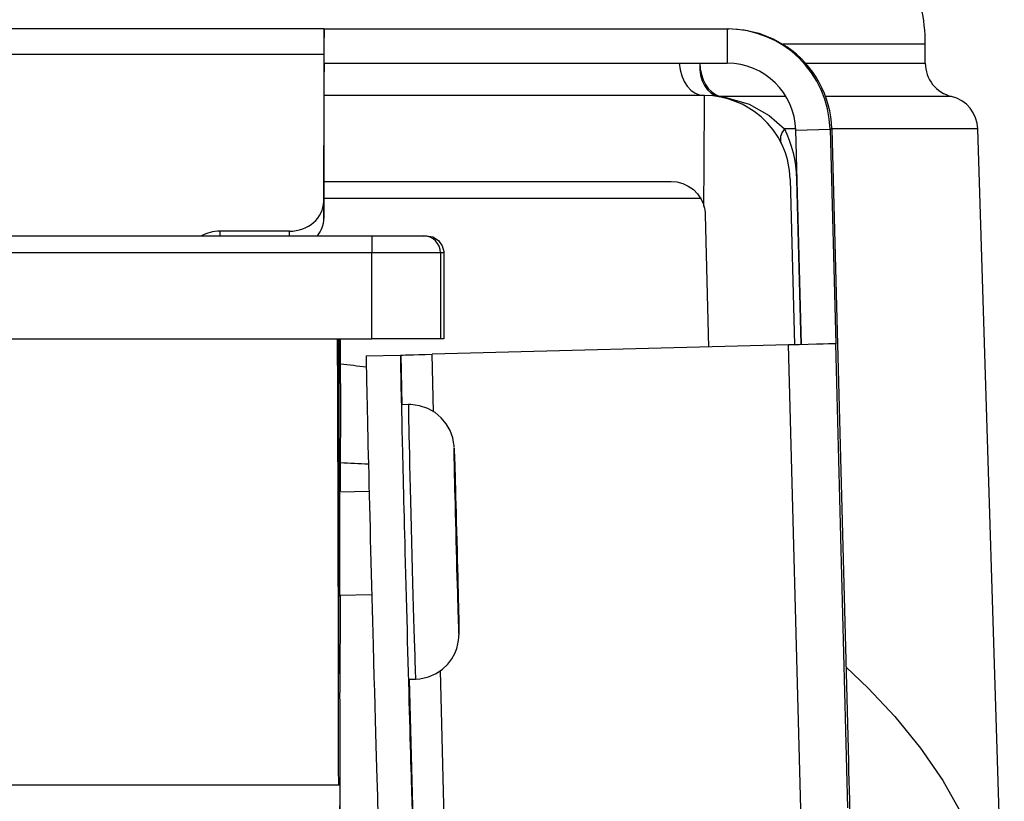
# Model space of a CAD drawing. Extents: x 27 to 287, y -260 to -56.
# Drawn here: x 226 to 229, y -247 to -245 of the extents above; entities that cross this region are included whole.
import ezdxf

# ---------------------------------------------------------------- set-up
doc = ezdxf.new("R2010")
doc.units = 0
doc.header["$MEASUREMENT"] = 0
doc.layers.add('Layer 1', color=7, linetype='Continuous')

# ---------------------------------------------------------------- blocks, each defined once
blk = doc.blocks.new('block 3720')
at = {"layer": 'Layer 1', "color": 7, "lineweight": 30, "true_color": 0xffffff}
blk.add_lwpolyline([(227.3971, -246.3233), (227.4145, -246.3228)], dxfattribs=at)
blk = doc.blocks.new('block 3721')
at = {"layer": 'Layer 1', "color": 7, "lineweight": 30, "true_color": 0xffffff}
blk.add_lwpolyline([(227.3963, -245.6262), (227.3789, -245.6267)], dxfattribs=at)
blk = doc.blocks.new('block 3726')
at = {"layer": 'Layer 1', "color": 7, "lineweight": 30, "true_color": 0xffffff}
blk.add_lwpolyline([(227.2218, -246.11), (227.3033, -246.1079)], dxfattribs=at)
blk = doc.blocks.new('block 3727')
at = {"layer": 'Layer 1', "color": 7, "lineweight": 30, "true_color": 0xffffff}
blk.add_lwpolyline([(227.2966, -245.8467), (227.2219, -245.8486)], dxfattribs=at)
blk = doc.blocks.new('block 3730')
at = {"layer": 'Layer 1', "color": 7, "lineweight": 30, "true_color": 0xffffff}
blk.add_open_spline([(227.3963, -245.6262), (227.3957, -245.6262), (227.3994, -245.7822), (227.4044, -245.9745), (227.4094, -246.1669), (227.414, -246.3228), (227.4145, -246.3228)], degree=3, knots=[0, 0, 0, 0, 1, 1, 1, 2, 2, 2, 2], dxfattribs=at)
blk = doc.blocks.new('block 3731')
at = {"layer": 'Layer 1', "color": 7, "lineweight": 30, "true_color": 0xffffff}
blk.add_open_spline([(227.5125, -245.7364), (227.5121, -245.7364), (227.5145, -245.8417), (227.5179, -245.9716), (227.5213, -246.1014), (227.5244, -246.2067), (227.5248, -246.2067), (227.5252, -246.2066), (227.5227, -246.1014), (227.5193, -245.9715), (227.5159, -245.8417), (227.5129, -245.7364), (227.5125, -245.7364), (227.5125, -245.7364), (227.5125, -245.7364), (227.5125, -245.7364)], degree=3, knots=[0, 0, 0, 0, 1, 1, 1, 2, 2, 2, 3, 3, 3, 4, 4, 4, 5, 5, 5, 5], dxfattribs=at)
blk = doc.blocks.new('block 3733')
at = {"layer": 'Layer 1', "color": 7, "lineweight": 30, "true_color": 0xffffff}
blk.add_open_spline([(227.3801, -245.6976), (227.3817, -245.7687), (227.3845, -245.8823), (227.3876, -245.9995)], degree=3, dxfattribs=at)
blk = doc.blocks.new('block 3742')
at = {"layer": 'Layer 1', "color": 7, "lineweight": 30, "true_color": 0xffffff}
blk.add_lwpolyline([(227.3034, -245.4589), (227.3034, -245.2411)], dxfattribs=at)
blk = doc.blocks.new('block 3743')
at = {"layer": 'Layer 1', "color": 7, "lineweight": 30, "true_color": 0xffffff}
blk.add_lwpolyline([(227.4781, -245.2411), (227.3034, -245.2411)], dxfattribs=at)
blk = doc.blocks.new('block 3744')
at = {"layer": 'Layer 1', "color": 7, "lineweight": 30, "true_color": 0xffffff}
blk.add_lwpolyline([(227.4781, -245.2411), (227.4781, -245.4589)], dxfattribs=at)
blk = doc.blocks.new('block 3745')
at = {"layer": 'Layer 1', "color": 7, "lineweight": 30, "true_color": 0xffffff}
blk.add_open_spline([(227.3035, -245.1976), (227.3035, -245.1976), (227.3034, -245.2171), (227.3034, -245.2411)], degree=3, dxfattribs=at)
blk = doc.blocks.new('block 3746')
at = {"layer": 'Layer 1', "color": 7, "lineweight": 30, "true_color": 0xffffff}
blk.add_lwpolyline([(227.3034, -245.2411), (225.387, -245.2411)], dxfattribs=at)
blk = doc.blocks.new('block 3750')
at = {"layer": 'Layer 1', "color": 7, "lineweight": 30, "true_color": 0xffffff}
blk.add_lwpolyline([(227.4863, -245.2411), (227.4781, -245.2411)], dxfattribs=at)
blk = doc.blocks.new('block 3751')
at = {"layer": 'Layer 1', "color": 7, "lineweight": 30, "true_color": 0xffffff}
blk.add_lwpolyline([(227.2191, -246.2779), (227.2201, -246.2779)], dxfattribs=at)
blk = doc.blocks.new('block 3752')
at = {"layer": 'Layer 1', "color": 7, "lineweight": 30, "true_color": 0xffffff}
blk.add_lwpolyline([(227.2207, -245.5922), (227.2173, -245.5922)], dxfattribs=at)
blk = doc.blocks.new('block 3753')
at = {"layer": 'Layer 1', "color": 7, "lineweight": 30, "true_color": 0xffffff}
blk.add_lwpolyline([(227.2205, -245.4821), (227.2169, -245.4821)], dxfattribs=at)
blk = doc.blocks.new('block 3754')
at = {"layer": 'Layer 1', "color": 7, "lineweight": 30, "true_color": 0xffffff}
blk.add_lwpolyline([(227.2172, -245.5598), (227.2207, -245.5598)], dxfattribs=at)
blk = doc.blocks.new('block 3755')
at = {"layer": 'Layer 1', "color": 7, "lineweight": 30, "true_color": 0xffffff}
blk.add_lwpolyline([(227.4781, -245.4589), (227.3034, -245.4589)], dxfattribs=at)
blk = doc.blocks.new('block 3756')
at = {"layer": 'Layer 1', "color": 7, "lineweight": 30, "true_color": 0xffffff}
blk.add_lwpolyline([(227.3035, -245.1976), (227.4346, -245.1976)], dxfattribs=at)
blk = doc.blocks.new('block 3757')
at = {"layer": 'Layer 1', "color": 7, "lineweight": 30, "true_color": 0xffffff}
blk.add_open_spline([(227.4781, -245.2411), (227.4781, -245.2171), (227.4586, -245.1976), (227.4346, -245.1976)], degree=3, dxfattribs=at)
blk = doc.blocks.new('block 3758')
at = {"layer": 'Layer 1', "color": 7, "lineweight": 30, "true_color": 0xffffff}
blk.add_lwpolyline([(225.3872, -245.1976), (227.3035, -245.1976)], dxfattribs=at)
blk = doc.blocks.new('block 3759')
at = {"layer": 'Layer 1', "color": 7, "lineweight": 30, "true_color": 0xffffff}
blk.add_lwpolyline([(225.387, -245.4589), (227.3034, -245.4589)], dxfattribs=at)
blk = doc.blocks.new('block 3764')
at = {"layer": 'Layer 1', "color": 7, "lineweight": 30, "true_color": 0xffffff}
blk.add_open_spline([(227.2219, -245.8509), (227.2217, -245.8509), (227.2215, -245.9094), (227.2215, -245.9815), (227.2215, -246.0537), (227.2217, -246.1122), (227.2219, -246.1122)], degree=3, knots=[0, 0, 0, 0, 1, 1, 1, 2, 2, 2, 2], dxfattribs=at)
blk = doc.blocks.new('block 3765')
at = {"layer": 'Layer 1', "color": 7, "lineweight": 30, "true_color": 0xffffff}
blk.add_lwpolyline([(227.2192, -246.2893), (227.2192, -246.2893)], dxfattribs=at)
blk = doc.blocks.new('block 3766')
at = {"layer": 'Layer 1', "color": 7, "lineweight": 30, "true_color": 0xffffff}
blk.add_lwpolyline([(227.2193, -246.3093), (227.2199, -246.3093)], dxfattribs=at)
blk = doc.blocks.new('block 3767')
at = {"layer": 'Layer 1', "color": 7, "lineweight": 30, "true_color": 0xffffff}
blk.add_open_spline([(227.2199, -246.3093), (227.22, -246.3093), (227.2201, -246.2965), (227.2201, -246.2779)], degree=3, dxfattribs=at)
blk = doc.blocks.new('block 3768')
at = {"layer": 'Layer 1', "color": 7, "lineweight": 30, "true_color": 0xffffff}
blk.add_lwpolyline([(227.2201, -246.2779), (227.2207, -245.5922)], dxfattribs=at)
blk = doc.blocks.new('block 3769')
at = {"layer": 'Layer 1', "color": 7, "lineweight": 30, "true_color": 0xffffff}
blk.add_open_spline([(227.2207, -245.5922), (227.2207, -245.5814), (227.2207, -245.5698), (227.2207, -245.5598)], degree=3, dxfattribs=at)
blk = doc.blocks.new('block 3770')
at = {"layer": 'Layer 1', "color": 7, "lineweight": 30, "true_color": 0xffffff}
blk.add_lwpolyline([(227.2207, -245.5598), (227.2205, -245.4821)], dxfattribs=at)
blk = doc.blocks.new('block 3771')
at = {"layer": 'Layer 1', "color": 7, "lineweight": 30, "true_color": 0xffffff}
blk.add_open_spline([(227.2205, -245.4821), (227.2205, -245.4678), (227.2205, -245.4589), (227.2204, -245.4589)], degree=3, dxfattribs=at)
blk = doc.blocks.new('block 3772')
at = {"layer": 'Layer 1', "color": 7, "lineweight": 30, "true_color": 0xffffff}
blk.add_lwpolyline([(227.224, -245.5721), (227.224, -245.4589)], dxfattribs=at)
blk = doc.blocks.new('block 3773')
at = {"layer": 'Layer 1', "color": 7, "lineweight": 30, "true_color": 0xffffff}
blk.add_lwpolyline([(227.224, -245.5721), (227.2235, -245.8486)], dxfattribs=at)
blk = doc.blocks.new('block 3774')
at = {"layer": 'Layer 1', "color": 7, "lineweight": 30, "true_color": 0xffffff}
blk.add_lwpolyline([(227.2231, -246.11), (227.2226, -246.3569)], dxfattribs=at)
blk = doc.blocks.new('block 3775')
at = {"layer": 'Layer 1', "color": 7, "lineweight": 30, "true_color": 0xffffff}
blk.add_open_spline([(227.2219, -246.5913), (227.2221, -246.6753), (227.2224, -246.7055), (227.2226, -246.6587), (227.2229, -246.6119), (227.223, -246.5058), (227.2228, -246.4217), (227.2228, -246.395), (227.2227, -246.3726), (227.2226, -246.3569)], degree=3, knots=[0, 0, 0, 0, 1, 1, 1, 2, 2, 2, 3, 3, 3, 3], dxfattribs=at)
blk = doc.blocks.new('block 3776')
at = {"layer": 'Layer 1', "color": 7, "lineweight": 30, "true_color": 0xffffff}
blk.add_lwpolyline([(227.2193, -246.5913), (227.2219, -246.5913)], dxfattribs=at)
blk = doc.blocks.new('block 3777')
at = {"layer": 'Layer 1', "color": 7, "lineweight": 30, "true_color": 0xffffff}
blk.add_open_spline([(227.2193, -246.5913), (227.2187, -246.1343), (227.2177, -245.7435), (227.2165, -245.4589)], degree=3, dxfattribs=at)
blk = doc.blocks.new('block 3778')
at = {"layer": 'Layer 1', "color": 7, "lineweight": 30, "true_color": 0xffffff}
blk.add_open_spline([(227.2192, -246.2893), (227.2185, -245.9598), (227.2177, -245.6771), (227.2168, -245.4589)], degree=3, dxfattribs=at)
blk = doc.blocks.new('block 3780')
at = {"layer": 'Layer 1', "color": 7, "lineweight": 30, "true_color": 0xffffff}
blk.add_lwpolyline([(225.4772, -246.5913), (227.2193, -246.5913)], dxfattribs=at)
blk = doc.blocks.new('block 3781')
at = {"layer": 'Layer 1', "color": 7, "lineweight": 30, "true_color": 0xffffff}
blk.add_lwpolyline([(227.4863, -245.2411), (227.4863, -245.4589)], dxfattribs=at)
blk = doc.blocks.new('block 3782')
at = {"layer": 'Layer 1', "color": 7, "lineweight": 30, "true_color": 0xffffff}
blk.add_lwpolyline([(227.4863, -245.4589), (227.4781, -245.4589)], dxfattribs=at)
blk = doc.blocks.new('block 3783')
at = {"layer": 'Layer 1', "color": 7, "lineweight": 30, "true_color": 0xffffff}
blk.add_lwpolyline([(227.4346, -245.1976), (227.4427, -245.1976)], dxfattribs=at)
blk = doc.blocks.new('block 3786')
at = {"layer": 'Layer 1', "color": 7, "lineweight": 30, "true_color": 0xffffff}
blk.add_lwpolyline([(227.1819, -244.7377), (225.5221, -244.7377)], dxfattribs=at)
blk = doc.blocks.new('block 3787')
at = {"layer": 'Layer 1', "color": 7, "lineweight": 30, "true_color": 0xffffff}
blk.add_lwpolyline([(227.3768, -245.5004), (227.3801, -245.6266)], dxfattribs=at)
blk = doc.blocks.new('block 3788')
at = {"layer": 'Layer 1', "color": 7, "lineweight": 30, "true_color": 0xffffff}
blk.add_lwpolyline([(227.3983, -246.3232), (227.4076, -246.6782)], dxfattribs=at)
blk = doc.blocks.new('block 3799')
at = {"layer": 'Layer 1', "color": 7, "lineweight": 30, "true_color": 0xffffff}
blk.add_lwpolyline([(227.4873, -246.6762), (227.4775, -246.3012)], dxfattribs=at)
blk = doc.blocks.new('block 3800')
at = {"layer": 'Layer 1', "color": 7, "lineweight": 30, "true_color": 0xffffff}
blk.add_lwpolyline([(227.4603, -245.6444), (227.4565, -245.4983)], dxfattribs=at)
blk = doc.blocks.new('block 3802')
at = {"layer": 'Layer 1', "color": 7, "lineweight": 30, "true_color": 0xffffff}
blk.add_lwpolyline([(228.3926, -246.6525), (228.3618, -245.4747)], dxfattribs=at)
blk = doc.blocks.new('block 3806')
at = {"layer": 'Layer 1', "color": 7, "lineweight": 30, "true_color": 0xffffff}
blk.add_lwpolyline([(227.0941, -245.1976), (227.0941, -245.186)], dxfattribs=at)
blk = doc.blocks.new('block 3807')
at = {"layer": 'Layer 1', "color": 7, "lineweight": 30, "true_color": 0xffffff}
blk.add_lwpolyline([(226.9174, -245.186), (226.9175, -245.1976)], dxfattribs=at)
blk = doc.blocks.new('block 3810')
at = {"layer": 'Layer 1', "color": 7, "lineweight": 30, "true_color": 0xffffff}
blk.add_lwpolyline([(228.2059, -244.6724), (228.2059, -244.7595)], dxfattribs=at)
blk = doc.blocks.new('block 3812')
at = {"layer": 'Layer 1', "color": 7, "lineweight": 30, "true_color": 0xffffff}
blk.add_lwpolyline([(227.1813, -245.1105), (227.1815, -245.1541)], dxfattribs=at)
blk = doc.blocks.new('block 3813')
at = {"layer": 'Layer 1', "color": 7, "lineweight": 30, "true_color": 0xffffff}
blk.add_lwpolyline([(227.1819, -244.7377), (227.1822, -244.7813)], dxfattribs=at)
blk = doc.blocks.new('block 3814')
at = {"layer": 'Layer 1', "color": 7, "lineweight": 30, "true_color": 0xffffff}
blk.add_lwpolyline([(228.5122, -246.6494), (228.4814, -245.4716)], dxfattribs=at)
blk = doc.blocks.new('block 3815')
at = {"layer": 'Layer 1', "color": 7, "lineweight": 30, "true_color": 0xffffff}
blk.add_lwpolyline([(228.38, -244.9291), (228.4671, -244.9269)], dxfattribs=at)
blk = doc.blocks.new('block 3816')
at = {"layer": 'Layer 1', "color": 7, "lineweight": 30, "true_color": 0xffffff}
blk.add_lwpolyline([(228.4715, -244.9269), (228.4671, -244.9269)], dxfattribs=at)
blk = doc.blocks.new('block 3829')
at = {"layer": 'Layer 1', "color": 7, "lineweight": 30, "true_color": 0xffffff}
blk.add_lwpolyline([(227.2888, -245.5027), (227.3759, -245.5004)], dxfattribs=at)
blk = doc.blocks.new('block 3830')
at = {"layer": 'Layer 1', "color": 7, "lineweight": 30, "true_color": 0xffffff}
blk.add_open_spline([(227.3876, -245.9995), (227.3956, -246.3091), (227.4039, -246.6031), (227.4067, -246.6782)], degree=3, dxfattribs=at)
blk = doc.blocks.new('block 3831')
at = {"layer": 'Layer 1', "color": 7, "lineweight": 30, "true_color": 0xffffff}
blk.add_open_spline([(227.3759, -245.5004), (227.3763, -245.531), (227.3778, -245.6001), (227.3801, -245.6976)], degree=3, dxfattribs=at)
blk = doc.blocks.new('block 3833')
at = {"layer": 'Layer 1', "color": 7, "lineweight": 30, "true_color": 0xffffff}
blk.add_open_spline([(227.2888, -245.5027), (227.29, -245.583), (227.298, -245.9119), (227.3067, -246.2371), (227.3126, -246.4558), (227.3176, -246.6265), (227.3197, -246.6805)], degree=3, knots=[0, 0, 0, 0, 1, 1, 1, 2, 2, 2, 2], dxfattribs=at)
blk = doc.blocks.new('block 3842')
at = {"layer": 'Layer 1', "color": 7, "lineweight": 30, "true_color": 0xffffff}
blk.add_lwpolyline([(227.1819, -244.7377), (227.1813, -245.1105)], dxfattribs=at)
blk = doc.blocks.new('block 3843')
at = {"layer": 'Layer 1', "color": 7, "lineweight": 30, "true_color": 0xffffff}
blk.add_open_spline([(227.0941, -245.186), (227.1422, -245.186), (227.1812, -245.1522), (227.1813, -245.1105)], degree=3, dxfattribs=at)
blk = doc.blocks.new('block 3844')
at = {"layer": 'Layer 1', "color": 7, "lineweight": 30, "true_color": 0xffffff}
blk.add_lwpolyline([(227.0941, -245.186), (226.9174, -245.186)], dxfattribs=at)
blk = doc.blocks.new('block 3845')
at = {"layer": 'Layer 1', "color": 7, "lineweight": 30, "true_color": 0xffffff}
blk.add_open_spline([(226.9174, -245.186), (226.901, -245.186), (226.8849, -245.19), (226.871, -245.1976)], degree=3, dxfattribs=at)
blk = doc.blocks.new('block 3846')
at = {"layer": 'Layer 1', "color": 7, "lineweight": 30, "true_color": 0xffffff}
blk.add_lwpolyline([(227.3759, -245.5004), (227.3768, -245.5004)], dxfattribs=at)
blk = doc.blocks.new('block 3868')
at = {"layer": 'Layer 1', "color": 7, "lineweight": 30, "true_color": 0xffffff}
blk.add_open_spline([(227.3768, -245.5004), (227.3769, -245.5004), (227.4069, -245.4996), (227.4565, -245.4983)], degree=3, dxfattribs=at)
blk = doc.blocks.new('block 3875')
at = {"layer": 'Layer 1', "color": 7, "lineweight": 30, "true_color": 0xffffff}
blk.add_lwpolyline([(228.3618, -245.4747), (227.4565, -245.4983)], dxfattribs=at)
blk = doc.blocks.new('block 3879')
at = {"layer": 'Layer 1', "color": 7, "lineweight": 30, "true_color": 0xffffff}
blk.add_open_spline([(227.1823, -244.6724), (227.1821, -244.6724), (227.182, -244.6973), (227.1819, -244.7377)], degree=3, dxfattribs=at)
blk = doc.blocks.new('block 3881')
at = {"layer": 'Layer 1', "color": 7, "lineweight": 30, "true_color": 0xffffff}
blk.add_lwpolyline([(227.1823, -244.6724), (225.5224, -244.6724)], dxfattribs=at)
blk = doc.blocks.new('block 3884')
at = {"layer": 'Layer 1', "color": 7, "lineweight": 30, "true_color": 0xffffff}
blk.add_lwpolyline([(227.1823, -244.7595), (227.1823, -244.7595)], dxfattribs=at)
blk = doc.blocks.new('block 3885')
at = {"layer": 'Layer 1', "color": 7, "lineweight": 30, "true_color": 0xffffff}
blk.add_lwpolyline([(227.1823, -244.7595), (227.1823, -244.6724)], dxfattribs=at)
blk = doc.blocks.new('block 3886')
at = {"layer": 'Layer 1', "color": 7, "lineweight": 30, "true_color": 0xffffff}
blk.add_lwpolyline([(227.1823, -244.7595), (228.2059, -244.7595)], dxfattribs=at)
blk = doc.blocks.new('block 3887')
at = {"layer": 'Layer 1', "color": 7, "lineweight": 30, "true_color": 0xffffff}
blk.add_lwpolyline([(227.1823, -244.6724), (228.2059, -244.6724)], dxfattribs=at)
blk = doc.blocks.new('block 3892')
at = {"layer": 'Layer 1', "color": 7, "lineweight": 30, "true_color": 0xffffff}
blk.add_open_spline([(227.1655, -245.1976), (227.1759, -245.1848), (227.1815, -245.1696), (227.1815, -245.1541)], degree=3, dxfattribs=at)
blk = doc.blocks.new('block 3893')
at = {"layer": 'Layer 1', "color": 7, "lineweight": 30, "true_color": 0xffffff}
blk.add_lwpolyline([(227.1815, -245.1541), (227.1822, -244.7813)], dxfattribs=at)
blk = doc.blocks.new('block 3898')
at = {"layer": 'Layer 1', "color": 7, "lineweight": 30, "true_color": 0xffffff}
blk.add_open_spline([(228.4814, -245.4716), (228.4811, -245.4716), (228.4361, -245.4727), (228.3618, -245.4747)], degree=3, dxfattribs=at)
blk = doc.blocks.new('block 3903')
at = {"layer": 'Layer 1', "color": 7, "lineweight": 30, "true_color": 0xffffff}
blk.add_open_spline([(228.4671, -244.9269), (228.4634, -244.7853), (228.3475, -244.6724), (228.2059, -244.6724)], degree=3, dxfattribs=at)
blk = doc.blocks.new('block 3904')
at = {"layer": 'Layer 1', "color": 7, "lineweight": 30, "true_color": 0xffffff}
blk.add_open_spline([(228.38, -244.9291), (228.3776, -244.8347), (228.3003, -244.7595), (228.2059, -244.7595)], degree=3, dxfattribs=at)
blk = doc.blocks.new('block 3905')
at = {"layer": 'Layer 1', "color": 7, "lineweight": 30, "true_color": 0xffffff}
blk.add_open_spline([(228.4715, -244.9269), (228.4693, -244.8428), (228.4267, -244.7649), (228.3572, -244.7176)], degree=3, dxfattribs=at)
blk = doc.blocks.new('block 3906')
at = {"layer": 'Layer 1', "color": 7, "lineweight": 30, "true_color": 0xffffff}
blk.add_lwpolyline([(228.2059, -244.6724), (228.2102, -244.6724)], dxfattribs=at)
blk = doc.blocks.new('block 3912')
at = {"layer": 'Layer 1', "color": 7, "lineweight": 30, "true_color": 0xffffff}
blk.add_lwpolyline([(228.4671, -244.9269), (228.4814, -245.4716)], dxfattribs=at)
blk = doc.blocks.new('block 3913')
at = {"layer": 'Layer 1', "color": 7, "lineweight": 30, "true_color": 0xffffff}
blk.add_lwpolyline([(228.4715, -244.9269), (228.5135, -246.5316)], dxfattribs=at)
blk = doc.blocks.new('block 3914')
at = {"layer": 'Layer 1', "color": 7, "lineweight": 30, "true_color": 0xffffff}
blk.add_open_spline([(228.5135, -246.5316), (228.517, -246.664), (228.5204, -246.7892), (228.5229, -246.8719)], degree=3, dxfattribs=at)
blk = doc.blocks.new('block 3920')
at = {"layer": 'Layer 1', "color": 7, "lineweight": 30, "true_color": 0xffffff}
blk.add_lwpolyline([(228.3943, -245.4738), (228.38, -244.9291)], dxfattribs=at)
blk = doc.blocks.new('block 3977')
at = {"layer": 'Layer 1', "color": 7, "lineweight": 30, "true_color": 0xffffff}
blk.add_lwpolyline([(228.1408, -245.1029), (227.1816, -245.1029)], dxfattribs=at)
blk = doc.blocks.new('block 4043')
at = {"layer": 'Layer 1', "color": 7, "lineweight": 30, "true_color": 0xffffff}
blk.add_open_spline([(227.2949, -245.7774), (227.2712, -245.7764), (227.2474, -245.7753), (227.2236, -245.7743)], degree=3, dxfattribs=at)
blk = doc.blocks.new('block 4052')
at = {"layer": 'Layer 1', "color": 7, "lineweight": 30, "true_color": 0xffffff}
blk.add_open_spline([(228.7089, -244.711), (228.7089, -244.6795), (228.7055, -244.6482), (228.6988, -244.6175)], degree=3, dxfattribs=at)
blk = doc.blocks.new('block 4053')
at = {"layer": 'Layer 1', "color": 7, "lineweight": 30, "true_color": 0xffffff}
blk.add_lwpolyline([(228.7089, -244.7594), (228.7089, -244.711)], dxfattribs=at)
blk = doc.blocks.new('block 4056')
at = {"layer": 'Layer 1', "color": 7, "lineweight": 30, "true_color": 0xffffff}
blk.add_open_spline([(228.8422, -244.926), (228.841, -244.8868), (228.8137, -244.8532), (228.7756, -244.844)], degree=3, dxfattribs=at)
blk = doc.blocks.new('block 4058')
at = {"layer": 'Layer 1', "color": 7, "lineweight": 30, "true_color": 0xffffff}
blk.add_open_spline([(228.7089, -244.7594), (228.7089, -244.7996), (228.7365, -244.8346), (228.7756, -244.844)], degree=3, dxfattribs=at)
blk = doc.blocks.new('block 4059')
at = {"layer": 'Layer 1', "color": 7, "lineweight": 30, "true_color": 0xffffff}
blk.add_lwpolyline([(228.9095, -247.0722), (228.8422, -244.926)], dxfattribs=at)
blk = doc.blocks.new('block 4063')
at = {"layer": 'Layer 1', "color": 7, "lineweight": 30, "true_color": 0xffffff}
blk.add_open_spline([(228.0843, -244.7595), (228.0862, -244.8056), (228.1142, -244.8416), (228.1482, -244.8416)], degree=3, dxfattribs=at)
blk = doc.blocks.new('block 4065')
at = {"layer": 'Layer 1', "color": 7, "lineweight": 30, "true_color": 0xffffff}
blk.add_lwpolyline([(228.7089, -244.711), (228.3468, -244.711)], dxfattribs=at)
blk = doc.blocks.new('block 4068')
at = {"layer": 'Layer 1', "color": 7, "lineweight": 30, "true_color": 0xffffff}
blk.add_lwpolyline([(228.4049, -244.7594), (228.7089, -244.7594)], dxfattribs=at)
blk = doc.blocks.new('block 4070')
at = {"layer": 'Layer 1', "color": 7, "lineweight": 30, "true_color": 0xffffff}
blk.add_open_spline([(228.1365, -244.7594), (228.1331, -244.8026), (228.1547, -244.8393), (228.1869, -244.8451)], degree=3, dxfattribs=at)
blk = doc.blocks.new('block 4071')
at = {"layer": 'Layer 1', "color": 7, "lineweight": 30, "true_color": 0xffffff}
blk.add_open_spline([(228.3511, -244.926), (228.3411, -244.9397), (228.3383, -244.9526), (228.343, -244.9622)], degree=3, dxfattribs=at)
blk = doc.blocks.new('block 4072')
at = {"layer": 'Layer 1', "color": 7, "lineweight": 30, "true_color": 0xffffff}
blk.add_lwpolyline([(228.1869, -244.844), (228.1869, -244.844)], dxfattribs=at)
blk = doc.blocks.new('block 4076')
at = {"layer": 'Layer 1', "color": 7, "lineweight": 30, "true_color": 0xffffff}
blk.add_open_spline([(228.1365, -244.7594), (228.1365, -244.7996), (228.1573, -244.8346), (228.1869, -244.844)], degree=3, dxfattribs=at)
blk = doc.blocks.new('block 4077')
at = {"layer": 'Layer 1', "color": 7, "lineweight": 30, "true_color": 0xffffff}
blk.add_lwpolyline([(228.8422, -244.926), (228.4715, -244.926)], dxfattribs=at)
blk = doc.blocks.new('block 4078')
at = {"layer": 'Layer 1', "color": 7, "lineweight": 30, "true_color": 0xffffff}
blk.add_lwpolyline([(228.3799, -244.926), (228.3511, -244.926)], dxfattribs=at)
blk = doc.blocks.new('block 4079')
at = {"layer": 'Layer 1', "color": 7, "lineweight": 30, "true_color": 0xffffff}
blk.add_lwpolyline([(228.7756, -244.844), (228.4557, -244.844)], dxfattribs=at)
blk = doc.blocks.new('block 4080')
at = {"layer": 'Layer 1', "color": 7, "lineweight": 30, "true_color": 0xffffff}
blk.add_lwpolyline([(228.3552, -244.844), (228.1869, -244.844)], dxfattribs=at)
blk = doc.blocks.new('block 4085')
at = {"layer": 'Layer 1', "color": 7, "lineweight": 30, "true_color": 0xffffff}
blk.add_lwpolyline([(228.3659, -245.0539), (228.3659, -245.0539)], dxfattribs=at)
blk = doc.blocks.new('block 4087')
at = {"layer": 'Layer 1', "color": 7, "lineweight": 30, "true_color": 0xffffff}
blk.add_lwpolyline([(228.3821, -245.0544), (228.3927, -245.4739)], dxfattribs=at)
blk = doc.blocks.new('block 4090')
at = {"layer": 'Layer 1', "color": 7, "lineweight": 30, "true_color": 0xffffff}
blk.add_lwpolyline([(227.1817, -245.0594), (228.0632, -245.0594)], dxfattribs=at)
blk = doc.blocks.new('block 4092')
at = {"layer": 'Layer 1', "color": 7, "lineweight": 30, "true_color": 0xffffff}
blk.add_lwpolyline([(228.1481, -244.8416), (227.1821, -244.8416)], dxfattribs=at)
blk = doc.blocks.new('block 4098')
at = {"layer": 'Layer 1', "color": 7, "lineweight": 30, "true_color": 0xffffff}
blk.add_lwpolyline([(228.3659, -245.0539), (228.3765, -245.4743)], dxfattribs=at)
blk = doc.blocks.new('block 4110')
at = {"layer": 'Layer 1', "color": 7, "lineweight": 30, "true_color": 0xffffff}
blk.add_open_spline([(227.2893, -245.5314), (227.2677, -245.5286), (227.2459, -245.5258), (227.224, -245.5231)], degree=3, dxfattribs=at)
blk = doc.blocks.new('block 4111')
at = {"layer": 'Layer 1', "color": 7, "lineweight": 30, "true_color": 0xffffff}
blk.add_lwpolyline([(227.5125, -245.7348), (227.5123, -245.7326)], dxfattribs=at)
blk = doc.blocks.new('block 4112')
at = {"layer": 'Layer 1', "color": 7, "lineweight": 30, "true_color": 0xffffff}
blk.add_lwpolyline([(227.5123, -245.7326), (227.5122, -245.7302)], dxfattribs=at)
blk = doc.blocks.new('block 4113')
at = {"layer": 'Layer 1', "color": 7, "lineweight": 30, "true_color": 0xffffff}
blk.add_lwpolyline([(227.5122, -245.7302), (227.5118, -245.7269)], dxfattribs=at)
blk = doc.blocks.new('block 4114')
at = {"layer": 'Layer 1', "color": 7, "lineweight": 30, "true_color": 0xffffff}
blk.add_lwpolyline([(227.5118, -245.7269), (227.511, -245.721)], dxfattribs=at)
blk = doc.blocks.new('block 4115')
at = {"layer": 'Layer 1', "color": 7, "lineweight": 30, "true_color": 0xffffff}
blk.add_lwpolyline([(227.511, -245.721), (227.5088, -245.7108)], dxfattribs=at)
blk = doc.blocks.new('block 4116')
at = {"layer": 'Layer 1', "color": 7, "lineweight": 30, "true_color": 0xffffff}
blk.add_lwpolyline([(227.5088, -245.7108), (227.502, -245.6917)], dxfattribs=at)
blk = doc.blocks.new('block 4117')
at = {"layer": 'Layer 1', "color": 7, "lineweight": 30, "true_color": 0xffffff}
blk.add_lwpolyline([(227.502, -245.6917), (227.4924, -245.6749)], dxfattribs=at)
blk = doc.blocks.new('block 4118')
at = {"layer": 'Layer 1', "color": 7, "lineweight": 30, "true_color": 0xffffff}
blk.add_lwpolyline([(227.4924, -245.6749), (227.4793, -245.6593)], dxfattribs=at)
blk = doc.blocks.new('block 4119')
at = {"layer": 'Layer 1', "color": 7, "lineweight": 30, "true_color": 0xffffff}
blk.add_lwpolyline([(227.4793, -245.6593), (227.4641, -245.6465)], dxfattribs=at)
blk = doc.blocks.new('block 4120')
at = {"layer": 'Layer 1', "color": 7, "lineweight": 30, "true_color": 0xffffff}
blk.add_lwpolyline([(227.4641, -245.6465), (227.4456, -245.6361)], dxfattribs=at)
blk = doc.blocks.new('block 4121')
at = {"layer": 'Layer 1', "color": 7, "lineweight": 30, "true_color": 0xffffff}
blk.add_lwpolyline([(227.4456, -245.6361), (227.4248, -245.6291)], dxfattribs=at)
blk = doc.blocks.new('block 4122')
at = {"layer": 'Layer 1', "color": 7, "lineweight": 30, "true_color": 0xffffff}
blk.add_lwpolyline([(227.4248, -245.6291), (227.4027, -245.6262)], dxfattribs=at)
blk = doc.blocks.new('block 4123')
at = {"layer": 'Layer 1', "color": 7, "lineweight": 30, "true_color": 0xffffff}
blk.add_lwpolyline([(227.4027, -245.6262), (227.3962, -245.6262)], dxfattribs=at)
blk = doc.blocks.new('block 4124')
at = {"layer": 'Layer 1', "color": 7, "lineweight": 30, "true_color": 0xffffff}
blk.add_lwpolyline([(227.4145, -246.3228), (227.4257, -246.322)], dxfattribs=at)
blk = doc.blocks.new('block 4125')
at = {"layer": 'Layer 1', "color": 7, "lineweight": 30, "true_color": 0xffffff}
blk.add_lwpolyline([(227.4257, -246.322), (227.4478, -246.3169)], dxfattribs=at)
blk = doc.blocks.new('block 4126')
at = {"layer": 'Layer 1', "color": 7, "lineweight": 30, "true_color": 0xffffff}
blk.add_lwpolyline([(227.4478, -246.3169), (227.4669, -246.3084)], dxfattribs=at)
blk = doc.blocks.new('block 4127')
at = {"layer": 'Layer 1', "color": 7, "lineweight": 30, "true_color": 0xffffff}
blk.add_lwpolyline([(227.4669, -246.3084), (227.4831, -246.2974)], dxfattribs=at)
blk = doc.blocks.new('block 4128')
at = {"layer": 'Layer 1', "color": 7, "lineweight": 30, "true_color": 0xffffff}
blk.add_lwpolyline([(227.4831, -246.2974), (227.4962, -246.2849)], dxfattribs=at)
blk = doc.blocks.new('block 4129')
at = {"layer": 'Layer 1', "color": 7, "lineweight": 30, "true_color": 0xffffff}
blk.add_lwpolyline([(227.4962, -246.2849), (227.5065, -246.2714)], dxfattribs=at)
blk = doc.blocks.new('block 4130')
at = {"layer": 'Layer 1', "color": 7, "lineweight": 30, "true_color": 0xffffff}
blk.add_lwpolyline([(227.5065, -246.2714), (227.514, -246.2579)], dxfattribs=at)
blk = doc.blocks.new('block 4131')
at = {"layer": 'Layer 1', "color": 7, "lineweight": 30, "true_color": 0xffffff}
blk.add_lwpolyline([(227.514, -246.2579), (227.5192, -246.2449)], dxfattribs=at)
blk = doc.blocks.new('block 4132')
at = {"layer": 'Layer 1', "color": 7, "lineweight": 30, "true_color": 0xffffff}
blk.add_lwpolyline([(227.5192, -246.2449), (227.5223, -246.2332)], dxfattribs=at)
blk = doc.blocks.new('block 4133')
at = {"layer": 'Layer 1', "color": 7, "lineweight": 30, "true_color": 0xffffff}
blk.add_lwpolyline([(227.5223, -246.2332), (227.524, -246.2237)], dxfattribs=at)
blk = doc.blocks.new('block 4134')
at = {"layer": 'Layer 1', "color": 7, "lineweight": 30, "true_color": 0xffffff}
blk.add_lwpolyline([(227.524, -246.2237), (227.5246, -246.2174)], dxfattribs=at)
blk = doc.blocks.new('block 4135')
at = {"layer": 'Layer 1', "color": 7, "lineweight": 30, "true_color": 0xffffff}
blk.add_lwpolyline([(227.5246, -246.2174), (227.5248, -246.214)], dxfattribs=at)
blk = doc.blocks.new('block 4136')
at = {"layer": 'Layer 1', "color": 7, "lineweight": 30, "true_color": 0xffffff}
blk.add_lwpolyline([(227.5248, -246.214), (227.5248, -246.2119)], dxfattribs=at)
blk = doc.blocks.new('block 4137')
at = {"layer": 'Layer 1', "color": 7, "lineweight": 30, "true_color": 0xffffff}
blk.add_lwpolyline([(227.5248, -246.2119), (227.5249, -246.2098)], dxfattribs=at)
blk = doc.blocks.new('block 4138')
at = {"layer": 'Layer 1', "color": 7, "lineweight": 30, "true_color": 0xffffff}
blk.add_lwpolyline([(227.5249, -246.2098), (227.5249, -246.2082)], dxfattribs=at)
blk = doc.blocks.new('block 4148')
at = {"layer": 'Layer 1', "color": 7, "lineweight": 30, "true_color": 0xffffff}
blk.add_lwpolyline([(227.4427, -245.1976), (227.4587, -245.2006)], dxfattribs=at)
blk = doc.blocks.new('block 4149')
at = {"layer": 'Layer 1', "color": 7, "lineweight": 30, "true_color": 0xffffff}
blk.add_lwpolyline([(227.4587, -245.2006), (227.4728, -245.2096)], dxfattribs=at)
blk = doc.blocks.new('block 4150')
at = {"layer": 'Layer 1', "color": 7, "lineweight": 30, "true_color": 0xffffff}
blk.add_lwpolyline([(227.4728, -245.2096), (227.4823, -245.2229)], dxfattribs=at)
blk = doc.blocks.new('block 4151')
at = {"layer": 'Layer 1', "color": 7, "lineweight": 30, "true_color": 0xffffff}
blk.add_lwpolyline([(227.4823, -245.2229), (227.4862, -245.2372)], dxfattribs=at)
blk = doc.blocks.new('block 4152')
at = {"layer": 'Layer 1', "color": 7, "lineweight": 30, "true_color": 0xffffff}
blk.add_lwpolyline([(227.4862, -245.2372), (227.4863, -245.2411)], dxfattribs=at)
blk = doc.blocks.new('block 4153')
at = {"layer": 'Layer 1', "color": 7, "lineweight": 30, "true_color": 0xffffff}
blk.add_lwpolyline([(228.3572, -244.7176), (228.3237, -244.6983)], dxfattribs=at)
blk = doc.blocks.new('block 4154')
at = {"layer": 'Layer 1', "color": 7, "lineweight": 30, "true_color": 0xffffff}
blk.add_lwpolyline([(228.3237, -244.6983), (228.2869, -244.6839)], dxfattribs=at)
blk = doc.blocks.new('block 4155')
at = {"layer": 'Layer 1', "color": 7, "lineweight": 30, "true_color": 0xffffff}
blk.add_lwpolyline([(228.2869, -244.6839), (228.2491, -244.6753)], dxfattribs=at)
blk = doc.blocks.new('block 4156')
at = {"layer": 'Layer 1', "color": 7, "lineweight": 30, "true_color": 0xffffff}
blk.add_lwpolyline([(228.2491, -244.6753), (228.2102, -244.6724)], dxfattribs=at)
blk = doc.blocks.new('block 4305')
at = {"layer": 'Layer 1', "color": 7, "lineweight": 30, "true_color": 0xffffff}
blk.add_lwpolyline([(228.5079, -246.2925), (228.564, -246.3458)], dxfattribs=at)
blk = doc.blocks.new('block 4306')
at = {"layer": 'Layer 1', "color": 7, "lineweight": 30, "true_color": 0xffffff}
blk.add_lwpolyline([(228.564, -246.3458), (228.6313, -246.4176)], dxfattribs=at)
blk = doc.blocks.new('block 4307')
at = {"layer": 'Layer 1', "color": 7, "lineweight": 30, "true_color": 0xffffff}
blk.add_lwpolyline([(228.6313, -246.4176), (228.6965, -246.498)], dxfattribs=at)
blk = doc.blocks.new('block 4308')
at = {"layer": 'Layer 1', "color": 7, "lineweight": 30, "true_color": 0xffffff}
blk.add_lwpolyline([(228.6965, -246.498), (228.7532, -246.5805)], dxfattribs=at)
blk = doc.blocks.new('block 4309')
at = {"layer": 'Layer 1', "color": 7, "lineweight": 30, "true_color": 0xffffff}
blk.add_lwpolyline([(228.7532, -246.5805), (228.8034, -246.669)], dxfattribs=at)
blk = doc.blocks.new('block 4325')
at = {"layer": 'Layer 1', "color": 7, "lineweight": 30, "true_color": 0xffffff}
blk.add_lwpolyline([(228.1869, -244.844), (228.2001, -244.846)], dxfattribs=at)
blk = doc.blocks.new('block 4326')
at = {"layer": 'Layer 1', "color": 7, "lineweight": 30, "true_color": 0xffffff}
blk.add_lwpolyline([(228.2001, -244.846), (228.2615, -244.8638)], dxfattribs=at)
blk = doc.blocks.new('block 4327')
at = {"layer": 'Layer 1', "color": 7, "lineweight": 30, "true_color": 0xffffff}
blk.add_lwpolyline([(228.2615, -244.8638), (228.3127, -244.8923)], dxfattribs=at)
blk = doc.blocks.new('block 4328')
at = {"layer": 'Layer 1', "color": 7, "lineweight": 30, "true_color": 0xffffff}
blk.add_lwpolyline([(228.3127, -244.8923), (228.3511, -244.926)], dxfattribs=at)
blk = doc.blocks.new('block 4333')
at = {"layer": 'Layer 1', "color": 7, "lineweight": 30, "true_color": 0xffffff}
blk.add_lwpolyline([(228.3511, -244.926), (228.3575, -244.94)], dxfattribs=at)
blk = doc.blocks.new('block 4334')
at = {"layer": 'Layer 1', "color": 7, "lineweight": 30, "true_color": 0xffffff}
blk.add_lwpolyline([(228.3575, -244.94), (228.3633, -244.9548)], dxfattribs=at)
blk = doc.blocks.new('block 4335')
at = {"layer": 'Layer 1', "color": 7, "lineweight": 30, "true_color": 0xffffff}
blk.add_lwpolyline([(228.3633, -244.9548), (228.3685, -244.9704)], dxfattribs=at)
blk = doc.blocks.new('block 4336')
at = {"layer": 'Layer 1', "color": 7, "lineweight": 30, "true_color": 0xffffff}
blk.add_lwpolyline([(228.3685, -244.9704), (228.373, -244.9867)], dxfattribs=at)
blk = doc.blocks.new('block 4337')
at = {"layer": 'Layer 1', "color": 7, "lineweight": 30, "true_color": 0xffffff}
blk.add_lwpolyline([(228.373, -244.9867), (228.3765, -245.0028)], dxfattribs=at)
blk = doc.blocks.new('block 4338')
at = {"layer": 'Layer 1', "color": 7, "lineweight": 30, "true_color": 0xffffff}
blk.add_lwpolyline([(228.3765, -245.0028), (228.3793, -245.0194)], dxfattribs=at)
blk = doc.blocks.new('block 4339')
at = {"layer": 'Layer 1', "color": 7, "lineweight": 30, "true_color": 0xffffff}
blk.add_lwpolyline([(228.3793, -245.0194), (228.3812, -245.0368)], dxfattribs=at)
blk = doc.blocks.new('block 4340')
at = {"layer": 'Layer 1', "color": 7, "lineweight": 30, "true_color": 0xffffff}
blk.add_lwpolyline([(228.3812, -245.0368), (228.3821, -245.0544)], dxfattribs=at)
blk = doc.blocks.new('block 4345')
at = {"layer": 'Layer 1', "color": 7, "lineweight": 30, "true_color": 0xffffff}
blk.add_lwpolyline([(228.0632, -245.0594), (228.0782, -245.0607)], dxfattribs=at)
blk = doc.blocks.new('block 4346')
at = {"layer": 'Layer 1', "color": 7, "lineweight": 30, "true_color": 0xffffff}
blk.add_lwpolyline([(228.0782, -245.0607), (228.0933, -245.0647)], dxfattribs=at)
blk = doc.blocks.new('block 4347')
at = {"layer": 'Layer 1', "color": 7, "lineweight": 30, "true_color": 0xffffff}
blk.add_lwpolyline([(228.0933, -245.0647), (228.107, -245.0712)], dxfattribs=at)
blk = doc.blocks.new('block 4348')
at = {"layer": 'Layer 1', "color": 7, "lineweight": 30, "true_color": 0xffffff}
blk.add_lwpolyline([(228.107, -245.0712), (228.1199, -245.0803)], dxfattribs=at)
blk = doc.blocks.new('block 4349')
at = {"layer": 'Layer 1', "color": 7, "lineweight": 30, "true_color": 0xffffff}
blk.add_lwpolyline([(228.1199, -245.0803), (228.1304, -245.091)], dxfattribs=at)
blk = doc.blocks.new('block 4350')
at = {"layer": 'Layer 1', "color": 7, "lineweight": 30, "true_color": 0xffffff}
blk.add_lwpolyline([(228.1304, -245.091), (228.1393, -245.104)], dxfattribs=at)
blk = doc.blocks.new('block 4351')
at = {"layer": 'Layer 1', "color": 7, "lineweight": 30, "true_color": 0xffffff}
blk.add_lwpolyline([(228.1393, -245.104), (228.1445, -245.1151)], dxfattribs=at)
blk = doc.blocks.new('block 4352')
at = {"layer": 'Layer 1', "color": 7, "lineweight": 30, "true_color": 0xffffff}
blk.add_lwpolyline([(228.1445, -245.1151), (228.1457, -245.1186)], dxfattribs=at)
blk = doc.blocks.new('block 4353')
at = {"layer": 'Layer 1', "color": 7, "lineweight": 30, "true_color": 0xffffff}
blk.add_lwpolyline([(228.1457, -245.1186), (228.1481, -245.1271)], dxfattribs=at)
blk = doc.blocks.new('block 4376')
at = {"layer": 'Layer 1', "color": 7, "lineweight": 30, "true_color": 0xffffff}
blk.add_lwpolyline([(228.3659, -245.0539), (228.3642, -245.0317)], dxfattribs=at)
blk = doc.blocks.new('block 4377')
at = {"layer": 'Layer 1', "color": 7, "lineweight": 30, "true_color": 0xffffff}
blk.add_lwpolyline([(228.3642, -245.0317), (228.3587, -245.0038)], dxfattribs=at)
blk = doc.blocks.new('block 4378')
at = {"layer": 'Layer 1', "color": 7, "lineweight": 30, "true_color": 0xffffff}
blk.add_lwpolyline([(228.3587, -245.0038), (228.3537, -244.9873)], dxfattribs=at)
blk = doc.blocks.new('block 4379')
at = {"layer": 'Layer 1', "color": 7, "lineweight": 30, "true_color": 0xffffff}
blk.add_lwpolyline([(228.3537, -244.9873), (228.3453, -244.9669)], dxfattribs=at)
blk = doc.blocks.new('block 4380')
at = {"layer": 'Layer 1', "color": 7, "lineweight": 30, "true_color": 0xffffff}
blk.add_lwpolyline([(228.3453, -244.9669), (228.335, -244.9475)], dxfattribs=at)
blk = doc.blocks.new('block 4381')
at = {"layer": 'Layer 1', "color": 7, "lineweight": 30, "true_color": 0xffffff}
blk.add_lwpolyline([(228.335, -244.9475), (228.3222, -244.9285)], dxfattribs=at)
blk = doc.blocks.new('block 4382')
at = {"layer": 'Layer 1', "color": 7, "lineweight": 30, "true_color": 0xffffff}
blk.add_lwpolyline([(228.3222, -244.9285), (228.3079, -244.9114)], dxfattribs=at)
blk = doc.blocks.new('block 4383')
at = {"layer": 'Layer 1', "color": 7, "lineweight": 30, "true_color": 0xffffff}
blk.add_lwpolyline([(228.3079, -244.9114), (228.3001, -244.9034)], dxfattribs=at)
blk = doc.blocks.new('block 4384')
at = {"layer": 'Layer 1', "color": 7, "lineweight": 30, "true_color": 0xffffff}
blk.add_lwpolyline([(228.3001, -244.9034), (228.292, -244.8959)], dxfattribs=at)
blk = doc.blocks.new('block 4385')
at = {"layer": 'Layer 1', "color": 7, "lineweight": 30, "true_color": 0xffffff}
blk.add_lwpolyline([(228.292, -244.8959), (228.274, -244.8817)], dxfattribs=at)
blk = doc.blocks.new('block 4386')
at = {"layer": 'Layer 1', "color": 7, "lineweight": 30, "true_color": 0xffffff}
blk.add_lwpolyline([(228.274, -244.8817), (228.2541, -244.8691)], dxfattribs=at)
blk = doc.blocks.new('block 4387')
at = {"layer": 'Layer 1', "color": 7, "lineweight": 30, "true_color": 0xffffff}
blk.add_lwpolyline([(228.2541, -244.8691), (228.2437, -244.8637)], dxfattribs=at)
blk = doc.blocks.new('block 4388')
at = {"layer": 'Layer 1', "color": 7, "lineweight": 30, "true_color": 0xffffff}
blk.add_lwpolyline([(228.2437, -244.8637), (228.2331, -244.8589)], dxfattribs=at)
blk = doc.blocks.new('block 4389')
at = {"layer": 'Layer 1', "color": 7, "lineweight": 30, "true_color": 0xffffff}
blk.add_lwpolyline([(228.2331, -244.8589), (228.2103, -244.8507)], dxfattribs=at)
blk = doc.blocks.new('block 4390')
at = {"layer": 'Layer 1', "color": 7, "lineweight": 30, "true_color": 0xffffff}
blk.add_lwpolyline([(228.2103, -244.8507), (228.1901, -244.8457)], dxfattribs=at)
blk = doc.blocks.new('block 4391')
at = {"layer": 'Layer 1', "color": 7, "lineweight": 30, "true_color": 0xffffff}
blk.add_lwpolyline([(228.1901, -244.8457), (228.1695, -244.8427)], dxfattribs=at)
blk = doc.blocks.new('block 4392')
at = {"layer": 'Layer 1', "color": 7, "lineweight": 30, "true_color": 0xffffff}
blk.add_lwpolyline([(228.1695, -244.8427), (228.1481, -244.8416)], dxfattribs=at)
blk = doc.blocks.new('block 4397')
at = {"layer": 'Layer 1', "color": 7, "lineweight": 30, "true_color": 0xffffff}
blk.add_lwpolyline([(228.1503, -245.1443), (228.1588, -245.48)], dxfattribs=at)
blk = doc.blocks.new('block 4399')
at = {"layer": 'Layer 1', "color": 7, "lineweight": 30, "true_color": 0xffffff}
blk.add_lwpolyline([(228.1469, -245.1222), (228.1482, -245.1271)], dxfattribs=at)
blk = doc.blocks.new('block 4400')
at = {"layer": 'Layer 1', "color": 7, "lineweight": 30, "true_color": 0xffffff}
blk.add_lwpolyline([(228.1482, -245.1271), (228.1491, -245.1322)], dxfattribs=at)
blk = doc.blocks.new('block 4401')
at = {"layer": 'Layer 1', "color": 7, "lineweight": 30, "true_color": 0xffffff}
blk.add_lwpolyline([(228.1491, -245.1322), (228.1499, -245.1382)], dxfattribs=at)
blk = doc.blocks.new('block 4402')
at = {"layer": 'Layer 1', "color": 7, "lineweight": 30, "true_color": 0xffffff}
blk.add_lwpolyline([(228.1499, -245.1382), (228.1503, -245.1443)], dxfattribs=at)
blk = doc.blocks.new('block 4403')
at = {"layer": 'Layer 1', "color": 7, "lineweight": 30, "true_color": 0xffffff}
blk.add_lwpolyline([(228.1469, -245.1222), (228.1473, -245.0192)], dxfattribs=at)
blk = doc.blocks.new('block 4404')
at = {"layer": 'Layer 1', "color": 7, "lineweight": 30, "true_color": 0xffffff}
blk.add_lwpolyline([(228.1473, -245.0192), (228.1481, -244.8428)], dxfattribs=at)

msp = doc.modelspace()

# ---------------------------------------------------------------- block references
at = {"layer": 'Layer 1'}
for name in ['block 4052', 'block 3881', 'block 3879', 'block 3885', 'block 3887', 'block 3810', 'block 3903', 'block 3906', 'block 4156', 'block 4155', 'block 4154', 'block 4153', 'block 4065', 'block 4053', 'block 3786', 'block 3842', 'block 3813', 'block 3905', 'block 3884', 'block 3886', 'block 4063', 'block 4070', 'block 4076', 'block 3904', 'block 4068', 'block 4058', 'block 3893', 'block 4092', 'block 4404', 'block 4392', 'block 4391', 'block 4072', 'block 4080', 'block 4325', 'block 4390', 'block 4326', 'block 4389', 'block 4388', 'block 4387', 'block 4327', 'block 4079', 'block 4056', 'block 4386', 'block 4385', 'block 4384', 'block 4383', 'block 4382', 'block 4328', 'block 4381', 'block 4071', 'block 4078', 'block 4333', 'block 4334', 'block 3815', 'block 3920', 'block 3816', 'block 3912', 'block 4077', 'block 3913', 'block 4059', 'block 4380', 'block 4335', 'block 4379', 'block 4378', 'block 4336', 'block 4337', 'block 4377', 'block 4338', 'block 4403', 'block 4376', 'block 4339', 'block 4340', 'block 4090', 'block 4345', 'block 4346', 'block 4347', 'block 4085', 'block 4098', 'block 4087', 'block 4348', 'block 4349', 'block 4350', 'block 3843', 'block 3812', 'block 3977', 'block 4351', 'block 4352', 'block 4353', 'block 4399', 'block 4400', 'block 4401', 'block 4402', 'block 3892', 'block 4397', 'block 3845', 'block 3807', 'block 3844', 'block 3806', 'block 3758', 'block 3745', 'block 3756', 'block 3757', 'block 3783', 'block 4148', 'block 4149', 'block 4150', 'block 3746', 'block 3742', 'block 3743', 'block 3744', 'block 3750', 'block 4151', 'block 4152', 'block 3781', 'block 3759', 'block 3777', 'block 3778', 'block 3771', 'block 3772', 'block 3755', 'block 3782', 'block 3753', 'block 3770', 'block 3875', 'block 3898', 'block 3802', 'block 3814', 'block 3829', 'block 3833', 'block 3831', 'block 3846', 'block 3868', 'block 3787', 'block 3800', 'block 4110', 'block 3754', 'block 3769', 'block 3773', 'block 3752', 'block 3768', 'block 3721', 'block 3730', 'block 4123', 'block 4122', 'block 4121', 'block 4120', 'block 4119', 'block 4118', 'block 4117', 'block 3733', 'block 4116', 'block 4115', 'block 4114', 'block 4113', 'block 3731', 'block 4112', 'block 4111', 'block 4043', 'block 3764', 'block 3727', 'block 3830', 'block 3726', 'block 3774', 'block 4135', 'block 4137', 'block 4136', 'block 4138', 'block 4132', 'block 4133', 'block 4134', 'block 4130', 'block 4131', 'block 3751', 'block 3765', 'block 3767', 'block 4128', 'block 4129', 'block 3766', 'block 4126', 'block 4127', 'block 3799', 'block 4305', 'block 3720', 'block 3788', 'block 4124', 'block 4125', 'block 3775', 'block 4306', 'block 4307', 'block 4308', 'block 3914', 'block 3780', 'block 3776', 'block 4309']:
    msp.add_blockref(name, (0, 0), dxfattribs=at)

doc.saveas('drawing.dxf')
